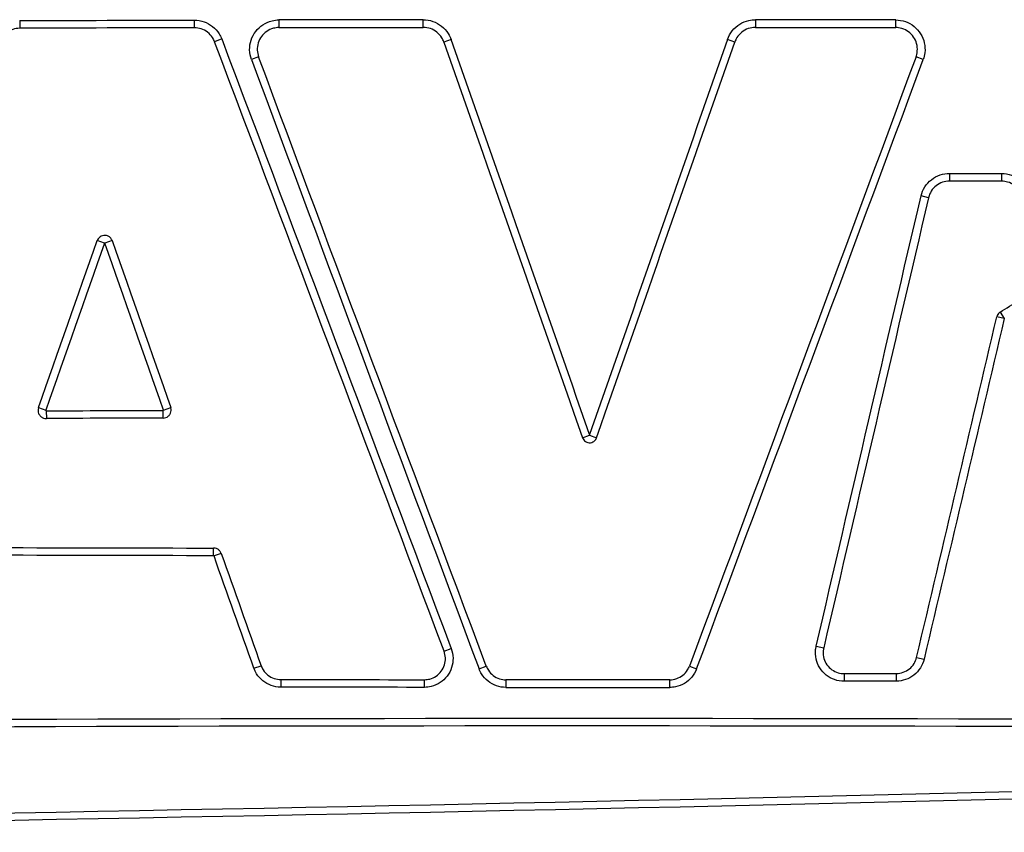
# Model space of a CAD drawing. Units: millimetres. Extents: x -1485 to 0, y 0 to 1050.
# Drawn here: x -957 to -950, y 363 to 369 of the extents above; entities that cross this region are included whole.
import ezdxf

# ---------------------------------------------------------------- set-up
doc = ezdxf.new("R2010")
doc.units = ezdxf.units.MM
doc.header["$LTSCALE"] = 5
doc.layers.get('0').update_dxf_attribs({"lineweight": 25})

msp = doc.modelspace()

# ---------------------------------------------------------------- linework, layer by layer
at = {"linetype": 'Continuous'}
for p, q in [((-956.92967, 368.73823), (-956.92967, 368.68528)), ((-955.72354, 368.68879), (-955.72354, 368.74173)), ((-955.13942, 368.74297), (-955.13942, 368.69003)), ((-954.14379, 368.69145), (-954.14379, 368.74439)), ((-951.84905, 368.74437), (-951.84905, 368.69143)), ((-950.88097, 368.69004), (-950.88097, 368.74298)), ((-955.53433, 368.61126), (-955.58394, 368.59253)), ((-953.95076, 368.60776), (-954.00071, 368.59018)), ((-951.99218, 368.58998), (-952.04216, 368.60749)), ((-955.27977, 368.48752), (-955.32923, 368.46909)), ((-950.69103, 368.46937), (-950.74052, 368.48773)), ((-950.50934, 367.68338), (-950.50934, 367.63042)), ((-950.14863, 367.62957), (-950.14863, 367.68253)), ((-950.65408, 367.51585), (-950.70571, 367.52795)), ((-956.34391, 367.20234), (-956.39397, 367.21984)), ((-956.29178, 367.2198), (-956.34154, 367.20234)), ((-950.15958, 366.72623), (-950.13098, 366.68188)), ((-950.13129, 366.68144), (-950.18266, 366.69347)), ((-956.79982, 366.06794), (-956.74975, 366.05043)), ((-956.74576, 366.04482), (-956.74571, 365.99182)), ((-955.93845, 365.99496), (-955.93851, 366.04796)), ((-955.93676, 366.05044), (-955.88698, 366.0679)), ((-953.04273, 365.85911), (-952.9943, 365.87615)), ((-952.99431, 365.88099), (-952.9943, 365.87615)), ((-952.9943, 365.87615), (-952.94585, 365.85917)), ((-955.59067, 365.04482), (-955.5907, 365.09761)), ((-955.53819, 365.06049), (-955.58792, 365.04287)), ((-951.42989, 364.42024), (-951.37828, 364.40814)), ((-953.99972, 364.38494), (-953.95015, 364.40366)), ((-950.73637, 364.34283), (-950.68498, 364.33079)), ((-955.31231, 364.26822), (-955.26257, 364.28584)), ((-953.75748, 364.2645), (-953.70798, 364.28295)), ((-952.30499, 364.28316), (-952.25545, 364.26478)), ((-951.23742, 364.23124), (-951.23737, 364.17846)), ((-950.8757, 364.17941), (-950.87575, 364.23219)), ((-955.1276, 364.19043), (-955.1276, 364.13765)), ((-954.13558, 364.13625), (-954.13558, 364.18902)), ((-953.57193, 364.18861), (-953.57193, 364.13583)), ((-952.44112, 364.13583), (-952.44112, 364.18861))]:
    msp.add_line(p, q, dxfattribs=at)
for points in [[(-956.92967, 368.73823), (-956.52765, 368.73961), (-956.1256, 368.74077), (-955.72354, 368.74173)], [(-954.14379, 368.74439), (-954.47567, 368.74406), (-954.80755, 368.74359), (-955.13942, 368.74297)], [(-950.88097, 368.74298), (-951.20365, 368.74358), (-951.52635, 368.74404), (-951.84905, 368.74437)], [(-955.72354, 368.68879), (-956.1256, 368.68783), (-956.52765, 368.68666), (-956.92967, 368.68528)], [(-955.13942, 368.69003), (-954.80755, 368.69065), (-954.47567, 368.69112), (-954.14379, 368.69145)], [(-951.84905, 368.69143), (-951.52635, 368.69111), (-951.20365, 368.69064), (-950.88097, 368.69004)], [(-953.99972, 364.38494), (-954.5264, 365.78792), (-955.05449, 367.1905), (-955.58394, 368.59253)], [(-955.53433, 368.61126), (-955.0049, 367.20922), (-954.47682, 365.80664), (-953.95015, 364.40366)], [(-954.00071, 368.59018), (-953.68082, 367.68001), (-953.36149, 366.76964), (-953.04273, 365.85911)], [(-952.99431, 365.88099), (-953.31256, 366.79008), (-953.63138, 367.69902), (-953.95076, 368.60776)], [(-952.04216, 368.60749), (-952.36011, 367.69884), (-952.67749, 366.78999), (-952.99431, 365.88099)], [(-952.94585, 365.85917), (-952.62853, 366.76961), (-952.31064, 367.67989), (-951.99218, 368.58998)], [(-955.32923, 368.46909), (-954.80666, 367.06703), (-954.28273, 365.66546), (-953.75748, 364.2645)], [(-953.70798, 364.28295), (-954.23324, 365.6839), (-954.75719, 367.08547), (-955.27977, 368.48752)], [(-950.74052, 368.48773), (-951.26066, 367.08568), (-951.78217, 365.68411), (-952.30499, 364.28316)], [(-952.25545, 364.26478), (-951.73265, 365.66574), (-951.21116, 367.06732), (-950.69103, 368.46937)], [(-950.50934, 367.68338), (-950.3891, 367.68311), (-950.26886, 367.68283), (-950.14863, 367.68253)], [(-950.14863, 367.62957), (-950.26886, 367.62987), (-950.3891, 367.63015), (-950.50934, 367.63042)], [(-951.42989, 364.42024), (-951.18916, 365.45626), (-950.94776, 366.49218), (-950.70571, 367.52795)], [(-950.65408, 367.51585), (-950.89614, 366.48008), (-951.13755, 365.44416), (-951.37828, 364.40814)], [(-956.79982, 366.06794), (-956.66444, 366.45186), (-956.52916, 366.83583), (-956.39397, 367.21984)], [(-956.34391, 367.20234), (-956.47909, 366.81833), (-956.61437, 366.43436), (-956.74975, 366.05043)], [(-955.93676, 366.05044), (-956.07178, 366.43437), (-956.20671, 366.81833), (-956.34154, 367.20234)], [(-956.29178, 367.2198), (-956.15694, 366.8358), (-956.02201, 366.45183), (-955.88698, 366.0679)], [(-950.73637, 364.34283), (-950.55143, 365.12627), (-950.36686, 365.90982), (-950.18266, 366.69347)], [(-950.13129, 366.68144), (-950.31548, 365.89779), (-950.50005, 365.11424), (-950.68498, 364.33079)], [(-956.74576, 366.04482), (-956.47668, 366.04596), (-956.2076, 366.04701), (-955.93851, 366.04796)], [(-955.93845, 365.99496), (-956.20755, 365.99401), (-956.47663, 365.99296), (-956.74571, 365.99182)], [(-957.09325, 365.10102), (-956.59244, 365.09956), (-956.09158, 365.09842), (-955.5907, 365.09761)], [(-955.59067, 365.04482), (-956.09155, 365.04562), (-956.59241, 365.04676), (-957.09322, 365.04822)], [(-955.31231, 364.26822), (-955.40422, 364.52642), (-955.49609, 364.78464), (-955.58792, 365.04287)], [(-955.53819, 365.06049), (-955.44636, 364.80225), (-955.35449, 364.54404), (-955.26257, 364.28584)], [(-951.23742, 364.23124), (-951.11686, 364.23154), (-950.99631, 364.23185), (-950.87575, 364.23219)], [(-955.1276, 364.19043), (-954.79693, 364.18982), (-954.46626, 364.18935), (-954.13558, 364.18902)], [(-952.44112, 364.18861), (-952.81805, 364.18842), (-953.19499, 364.18842), (-953.57193, 364.18861)], [(-950.8757, 364.17941), (-950.99626, 364.17907), (-951.11681, 364.17876), (-951.23737, 364.17846)], [(-954.13558, 364.13625), (-954.46626, 364.13657), (-954.79693, 364.13704), (-955.1276, 364.13765)], [(-953.57193, 364.13583), (-953.19499, 364.13564), (-952.81805, 364.13564), (-952.44112, 364.13583)], [(-961.76876, 363.89052), (-955.73031, 363.93607), (-949.69228, 363.93367), (-943.65467, 363.88331)], [(-943.68482, 363.83047), (-949.71183, 363.88065), (-955.73981, 363.88298), (-961.76877, 363.83743)], [(-962.13352, 363.18864), (-956.00665, 363.27202), (-949.88087, 363.40458), (-943.75618, 363.58631)], [(-943.75693, 363.53345), (-949.88079, 363.35183), (-956.00569, 363.21929), (-962.13166, 363.13584)]]:
    msp.add_open_spline(points, degree=3, dxfattribs=at)
for points, knots in [([(-955.72354, 368.74173), (-955.70096, 368.74178), (-955.67806, 368.73794), (-955.63541, 368.72309), (-955.61508, 368.71188), (-955.57975, 368.68376), (-955.56427, 368.66645), (-955.54511, 368.63596), (-955.53908, 368.62382), (-955.53433, 368.61126)], [0, 0, 0, 0, 0.2786264, 0.2786264, 0.5572537, 0.5572537, 0.8358646, 0.8358646, 1, 1, 1, 1]), ([(-955.32923, 368.46909), (-955.33717, 368.49038), (-955.34154, 368.51333), (-955.34242, 368.55875), (-955.33894, 368.58186), (-955.32474, 368.62502), (-955.31382, 368.64567), (-955.28613, 368.6817), (-955.26898, 368.69757), (-955.23093, 368.7224), (-955.20949, 368.7317), (-955.17177, 368.74096), (-955.15554, 368.74294), (-955.13942, 368.74297)], [0, 0, 0, 0, 0.1752894, 0.1752894, 0.3505783, 0.3505783, 0.5258746, 0.5258746, 0.7011786, 0.7011786, 0.8764853, 0.8764853, 1, 1, 1, 1]), ([(-954.14379, 368.74439), (-954.12092, 368.74441), (-954.09772, 368.74049), (-954.05454, 368.72539), (-954.03395, 368.714), (-953.99819, 368.68546), (-953.98253, 368.6679), (-953.96238, 368.63574), (-953.95576, 368.62199), (-953.95076, 368.60776)], [0, 0, 0, 0, 0.2736873, 0.2736873, 0.5473745, 0.5473745, 0.8210636, 0.8210636, 1, 1, 1, 1]), ([(-952.04216, 368.60749), (-952.03461, 368.62908), (-952.02322, 368.64967), (-951.99467, 368.68542), (-951.97711, 368.70107), (-951.93833, 368.72535), (-951.91658, 368.73431), (-951.87948, 368.74269), (-951.86421, 368.74439), (-951.84905, 368.74437)], [0, 0, 0, 0, 0.2733981, 0.2733981, 0.546797, 0.546797, 0.8201837, 0.8201837, 1, 1, 1, 1]), ([(-950.88097, 368.74298), (-950.85825, 368.74294), (-950.83522, 368.73897), (-950.79237, 368.72385), (-950.77196, 368.71249), (-950.73653, 368.68404), (-950.72102, 368.66655), (-950.69701, 368.62797), (-950.68817, 368.60635), (-950.67828, 368.56199), (-950.67709, 368.53866), (-950.68165, 368.50018), (-950.68546, 368.48439), (-950.69103, 368.46937)], [0, 0, 0, 0, 0.1754369, 0.1754369, 0.3508734, 0.3508734, 0.5263166, 0.5263166, 0.7017625, 0.7017625, 0.8772046, 0.8772046, 1, 1, 1, 1]), ([(-956.92967, 368.68528), (-956.94588, 368.68522), (-956.96229, 368.68238), (-956.99291, 368.67157), (-957.00753, 368.66343), (-957.03289, 368.64304), (-957.04399, 368.63052), (-957.05767, 368.60853), (-957.06196, 368.59981), (-957.06532, 368.59079)], [0, 0, 0, 0, 0.2777899, 0.2777899, 0.5567067, 0.5567067, 0.8356195, 0.8356195, 1, 1, 1, 1]), ([(-955.58394, 368.59253), (-955.58768, 368.60242), (-955.59251, 368.61198), (-955.60731, 368.63484), (-955.61891, 368.64745), (-955.64525, 368.66784), (-955.66037, 368.67591), (-955.69135, 368.68622), (-955.70755, 368.68883), (-955.72354, 368.68879)], [0, 0, 0, 0, 0.1764255, 0.1764255, 0.4547398, 0.4547398, 0.7330566, 0.7330566, 1, 1, 1, 1]), ([(-955.13942, 368.69003), (-955.15238, 368.69), (-955.16544, 368.68827), (-955.19418, 368.68058), (-955.20988, 368.67337), (-955.23763, 368.65443), (-955.25006, 368.64243), (-955.26997, 368.61537), (-955.27773, 368.59994), (-955.28756, 368.56781), (-955.28978, 368.55068), (-955.28846, 368.51814), (-955.28528, 368.50229), (-955.27977, 368.48752)], [0, 0, 0, 0, 0.1349964, 0.1349964, 0.3101486, 0.3101486, 0.485307, 0.485307, 0.6604673, 0.6604673, 0.8356231, 0.8356231, 1, 1, 1, 1]), ([(-954.00071, 368.59018), (-954.00435, 368.60056), (-954.00916, 368.61059), (-954.02392, 368.63433), (-954.03548, 368.64738), (-954.06191, 368.66864), (-954.07714, 368.67713), (-954.10928, 368.6885), (-954.12666, 368.69147), (-954.14379, 368.69145)], [0, 0, 0, 0, 0.1769301, 0.1769301, 0.450302, 0.450302, 0.7236642, 0.7236642, 1, 1, 1, 1]), ([(-951.84905, 368.69143), (-951.86594, 368.69145), (-951.88306, 368.68856), (-951.91502, 368.67744), (-951.93029, 368.66902), (-951.95682, 368.6479), (-951.96844, 368.6349), (-951.98348, 368.61097), (-951.98845, 368.60065), (-951.99218, 368.58998)], [0, 0, 0, 0, 0.2719875, 0.2719875, 0.5450336, 0.5450336, 0.8180794, 0.8180794, 1, 1, 1, 1]), ([(-950.74052, 368.48773), (-950.73856, 368.49303), (-950.73689, 368.49845), (-950.7315, 368.52024), (-950.73023, 368.53747), (-950.73342, 368.57091), (-950.73793, 368.58759), (-950.75201, 368.6181), (-950.76178, 368.63235), (-950.78516, 368.65647), (-950.7991, 368.66669), (-950.82915, 368.68171), (-950.84568, 368.68673), (-950.86852, 368.68963), (-950.87475, 368.69003), (-950.88097, 368.69004)], [0, 0, 0, 0, 0.0586219, 0.0586219, 0.2340265, 0.2340265, 0.4094365, 0.4094365, 0.5848555, 0.5848555, 0.7602822, 0.7602822, 0.9357114, 0.9357114, 1, 1, 1, 1]), ([(-950.70571, 367.52795), (-950.70058, 367.54988), (-950.6916, 367.57123), (-950.66741, 367.60922), (-950.65187, 367.62639), (-950.61647, 367.65424), (-950.59613, 367.6653), (-950.55388, 367.67973), (-950.53146, 367.68343), (-950.50934, 367.68338)], [0, 0, 0, 0, 0.2511368, 0.2511368, 0.5022741, 0.5022741, 0.7534033, 0.7534033, 1, 1, 1, 1]), ([(-950.14863, 367.68253), (-950.1262, 367.68248), (-950.10348, 367.67855), (-950.06119, 367.66359), (-950.04104, 367.65236), (-950.00609, 367.62425), (-949.9908, 367.60698), (-949.96712, 367.56888), (-949.9584, 367.54753), (-949.94867, 367.50374), (-949.94752, 367.4807), (-949.95106, 367.45102), (-949.95236, 367.44364), (-949.95406, 367.43637)], [0, 0, 0, 0, 0.1876634, 0.1876634, 0.3753261, 0.3753261, 0.5629991, 0.5629991, 0.750671, 0.750671, 0.9383289, 0.9383289, 1, 1, 1, 1]), ([(-950.50934, 367.63042), (-950.52587, 367.63045), (-950.54264, 367.62765), (-950.57394, 367.61679), (-950.5889, 367.60857), (-950.6149, 367.58792), (-950.62629, 367.57521), (-950.64387, 367.54731), (-950.65036, 367.53179), (-950.65408, 367.51585)], [0, 0, 0, 0, 0.2501269, 0.2501269, 0.5012492, 0.5012492, 0.7523549, 0.7523549, 1, 1, 1, 1]), ([(-950.00543, 367.4484), (-950.00353, 367.4565), (-950.00231, 367.46479), (-950.0008, 367.48956), (-950.00262, 367.50644), (-950.01162, 367.53819), (-950.01892, 367.55351), (-950.03793, 367.5805), (-950.0499, 367.59255), (-950.07677, 367.61172), (-950.09204, 367.61913), (-950.12107, 367.62755), (-950.13491, 367.62954), (-950.14863, 367.62957)], [0, 0, 0, 0, 0.0941377, 0.0941377, 0.2815868, 0.2815868, 0.4690504, 0.4690504, 0.6565349, 0.6565349, 0.8440346, 0.8440346, 1, 1, 1, 1]), ([(-956.29178, 367.2198), (-956.2918, 367.21986), (-956.29182, 367.21992), (-956.29387, 367.22569), (-956.29691, 367.23113), (-956.30452, 367.24057), (-956.30919, 367.24469), (-956.3195, 367.25108), (-956.32527, 367.25343), (-956.33711, 367.25605), (-956.34333, 367.25635), (-956.35537, 367.2549), (-956.36135, 367.25313), (-956.37223, 367.24778), (-956.37728, 367.24413), (-956.38578, 367.23547), (-956.38934, 367.23035), (-956.39268, 367.22322), (-956.39337, 367.22154), (-956.39397, 367.21984)], [0, 0, 0, 0, 0.0014308, 0.0014308, 0.1382517, 0.1382517, 0.2750706, 0.2750706, 0.4119019, 0.4119019, 0.5487558, 0.5487558, 0.6856326, 0.6856326, 0.8225227, 0.8225227, 0.9594102, 0.9594102, 1, 1, 1, 1]), ([(-956.34154, 367.20234), (-956.34159, 367.20247), (-956.34166, 367.20259), (-956.34184, 367.20281), (-956.34194, 367.20291), (-956.34218, 367.20306), (-956.34232, 367.20311), (-956.34259, 367.20317), (-956.34273, 367.20318), (-956.34301, 367.20315), (-956.34315, 367.20311), (-956.3434, 367.20299), (-956.34352, 367.2029), (-956.34372, 367.2027), (-956.3438, 367.20258), (-956.34388, 367.20242), (-956.3439, 367.20238), (-956.34391, 367.20234)], [0, 0, 0, 0, 0.1368545, 0.1368545, 0.2737085, 0.2737085, 0.4105721, 0.4105721, 0.5474567, 0.5474567, 0.6843633, 0.6843633, 0.8212832, 0.8212832, 0.9582019, 0.9582019, 1, 1, 1, 1]), ([(-950.15958, 366.72623), (-950.11727, 366.75359), (-950.07442, 366.78013), (-949.98676, 366.83208), (-949.9419, 366.85747), (-949.81946, 366.92354), (-949.74089, 366.96252), (-949.6611, 366.9987)], [0, 0, 0, 0, 0.265804, 0.265804, 0.5376095, 0.5376095, 1, 1, 1, 1]), ([(-950.15958, 366.72623), (-950.16117, 366.72521), (-950.16271, 366.72409), (-950.16884, 366.71913), (-950.17292, 366.71449), (-950.1791, 366.7045), (-950.18135, 366.69906), (-950.18266, 366.69347)], [0, 0, 0, 0, 0.1381108, 0.1381108, 0.578618, 0.578618, 1, 1, 1, 1]), ([(-950.13098, 366.68188), (-950.13105, 366.68184), (-950.13111, 366.68179), (-950.13121, 366.68166), (-950.13125, 366.68159), (-950.13128, 366.68149), (-950.13129, 366.68147), (-950.13129, 366.68144)], [0, 0, 0, 0, 0.4387454, 0.4387454, 0.8774899, 0.8774899, 1, 1, 1, 1]), ([(-956.79982, 366.06794), (-956.80017, 366.06697), (-956.80048, 366.06599), (-956.80257, 366.05886), (-956.80333, 366.05233), (-956.80266, 366.03956), (-956.80122, 366.03314), (-956.79636, 366.02132), (-956.79288, 366.01574), (-956.78438, 366.00619), (-956.77924, 366.00208), (-956.76806, 365.99588), (-956.76186, 365.99371), (-956.75231, 365.99208), (-956.749, 365.9918), (-956.74571, 365.99182)], [0, 0, 0, 0, 0.0281391, 0.0281391, 0.204553, 0.204553, 0.3809319, 0.3809319, 0.5572802, 0.5572802, 0.7336223, 0.7336223, 0.9099851, 0.9099851, 1, 1, 1, 1]), ([(-956.74975, 366.05043), (-956.74991, 366.04999), (-956.74999, 366.04951), (-956.74999, 366.04857), (-956.74991, 366.04809), (-956.7496, 366.0472), (-956.74937, 366.04677), (-956.74878, 366.04604), (-956.74842, 366.04571), (-956.74762, 366.04521), (-956.74717, 366.04503), (-956.7464, 366.04485), (-956.74608, 366.04481), (-956.74576, 366.04482)], [0, 0, 0, 0, 0.1763575, 0.1763575, 0.3527166, 0.3527166, 0.5290483, 0.5290483, 0.7053677, 0.7053677, 0.881701, 0.881701, 1, 1, 1, 1]), ([(-955.93851, 366.04796), (-955.9383, 366.04796), (-955.93809, 366.048), (-955.93769, 366.04814), (-955.93751, 366.04824), (-955.93718, 366.0485), (-955.93704, 366.04866), (-955.93682, 366.04902), (-955.93674, 366.04922), (-955.93665, 366.04962), (-955.93664, 366.04984), (-955.93668, 366.05018), (-955.93671, 366.05031), (-955.93676, 366.05044)], [0, 0, 0, 0, 0.177193, 0.177193, 0.3543853, 0.3543853, 0.5315887, 0.5315887, 0.7087878, 0.7087878, 0.8859665, 0.8859665, 1, 1, 1, 1]), ([(-955.93845, 365.99496), (-955.93244, 365.99499), (-955.92635, 365.99602), (-955.91488, 366.00001), (-955.90936, 366.00305), (-955.89976, 366.01068), (-955.89555, 366.01538), (-955.88902, 366.02576), (-955.88661, 366.03158), (-955.88389, 366.04354), (-955.88354, 366.04983), (-955.88469, 366.06), (-955.88562, 366.06404), (-955.88698, 366.0679)], [0, 0, 0, 0, 0.1736701, 0.1736701, 0.3507255, 0.3507255, 0.5277906, 0.5277906, 0.7048494, 0.7048494, 0.8818862, 0.8818862, 1, 1, 1, 1]), ([(-953.04273, 365.85911), (-953.04086, 365.85377), (-953.03806, 365.84867), (-953.03099, 365.83973), (-953.0266, 365.83578), (-953.01689, 365.82963), (-953.01144, 365.82736), (-953.00025, 365.82477), (-952.99436, 365.82443), (-952.98294, 365.8257), (-952.97727, 365.82732), (-952.96691, 365.8323), (-952.9621, 365.83571), (-952.95397, 365.84383), (-952.95056, 365.84864), (-952.94723, 365.85556), (-952.94649, 365.85735), (-952.94585, 365.85917)], [0, 0, 0, 0, 0.1346174, 0.1346174, 0.2712481, 0.2712481, 0.4078738, 0.4078738, 0.5444949, 0.5444949, 0.6811135, 0.6811135, 0.817733, 0.817733, 0.9543563, 0.9543563, 1, 1, 1, 1]), ([(-955.53819, 365.06049), (-955.53824, 365.06064), (-955.5383, 365.06079), (-955.5405, 365.06681), (-955.54368, 365.07239), (-955.55162, 365.08205), (-955.55647, 365.08626), (-955.56715, 365.09275), (-955.57313, 365.09511), (-955.583, 365.0972), (-955.58686, 365.09761), (-955.5907, 365.09761)], [0, 0, 0, 0, 0.0070062, 0.0070062, 0.2821047, 0.2821047, 0.5571792, 0.5571792, 0.8322508, 0.8322508, 1, 1, 1, 1]), ([(-955.58792, 365.04287), (-955.58803, 365.04318), (-955.58819, 365.04347), (-955.5886, 365.04398), (-955.58886, 365.04421), (-955.58941, 365.04455), (-955.58973, 365.04468), (-955.59025, 365.04479), (-955.59046, 365.04482), (-955.59067, 365.04482)], [0, 0, 0, 0, 0.2750638, 0.2750638, 0.5501279, 0.5501279, 0.8251873, 0.8251873, 1, 1, 1, 1]), ([(-951.23737, 364.17846), (-951.25944, 364.1784), (-951.28181, 364.18216), (-951.32349, 364.19666), (-951.34336, 364.20761), (-951.37789, 364.23509), (-951.39302, 364.25201), (-951.41651, 364.28937), (-951.42519, 364.31034), (-951.43499, 364.35338), (-951.43624, 364.37604), (-951.43288, 364.40545), (-951.43159, 364.4129), (-951.42989, 364.42024)], [0, 0, 0, 0, 0.1873447, 0.1873447, 0.374688, 0.374688, 0.5620544, 0.5620544, 0.7494434, 0.7494434, 0.936841, 0.936841, 1, 1, 1, 1]), ([(-953.95015, 364.40366), (-953.94236, 364.38292), (-953.93805, 364.36056), (-953.93709, 364.31627), (-953.94043, 364.29374), (-953.95418, 364.25163), (-953.96478, 364.23147), (-953.9917, 364.19629), (-954.00838, 364.18078), (-954.04543, 364.15649), (-954.0663, 364.14738), (-954.10337, 364.13819), (-954.11953, 364.13623), (-954.13558, 364.13625)], [0, 0, 0, 0, 0.174842, 0.174842, 0.3496832, 0.3496832, 0.5245355, 0.5245355, 0.6993854, 0.6993854, 0.8742186, 0.8742186, 1, 1, 1, 1]), ([(-954.13558, 364.18902), (-954.1231, 364.18901), (-954.11052, 364.19064), (-954.08277, 364.19796), (-954.06758, 364.20486), (-954.04072, 364.22305), (-954.02867, 364.2346), (-954.00934, 364.26066), (-954.00179, 364.27554), (-953.99218, 364.30654), (-953.98998, 364.32308), (-953.99114, 364.3548), (-953.99427, 364.37041), (-953.99972, 364.38494)], [0, 0, 0, 0, 0.1342059, 0.1342059, 0.3088598, 0.3088598, 0.4835307, 0.4835307, 0.6582236, 0.6582236, 0.8329317, 0.8329317, 1, 1, 1, 1]), ([(-951.37828, 364.40814), (-951.38009, 364.40035), (-951.38126, 364.39238), (-951.38275, 364.36828), (-951.38098, 364.35177), (-951.37219, 364.3207), (-951.36505, 364.30571), (-951.34647, 364.27929), (-951.33478, 364.26751), (-951.3085, 364.24873), (-951.29356, 364.24148), (-951.26492, 364.23316), (-951.2511, 364.2312), (-951.23742, 364.23124)], [0, 0, 0, 0, 0.0923891, 0.0923891, 0.279567, 0.279567, 0.4667645, 0.4667645, 0.653972, 0.653972, 0.8411725, 0.8411725, 1, 1, 1, 1]), ([(-950.87575, 364.23219), (-950.85976, 364.23224), (-950.84355, 364.23503), (-950.8133, 364.24568), (-950.79885, 364.2537), (-950.77377, 364.27381), (-950.76279, 364.28617), (-950.74607, 364.31299), (-950.73993, 364.32771), (-950.73637, 364.34283)], [0, 0, 0, 0, 0.2511968, 0.2511968, 0.503636, 0.503636, 0.7560598, 0.7560598, 1, 1, 1, 1]), ([(-955.26257, 364.28584), (-955.25887, 364.27545), (-955.25393, 364.26542), (-955.23924, 364.24265), (-955.22808, 364.23047), (-955.2027, 364.21076), (-955.18814, 364.20296), (-955.15839, 364.193), (-955.1429, 364.19046), (-955.1276, 364.19043)], [0, 0, 0, 0, 0.1885214, 0.1885214, 0.4634805, 0.4634805, 0.7384121, 0.7384121, 1, 1, 1, 1]), ([(-953.70798, 364.28295), (-953.70421, 364.27289), (-953.69928, 364.26319), (-953.68445, 364.2406), (-953.67305, 364.22835), (-953.64719, 364.20859), (-953.63238, 364.20081), (-953.60247, 364.19106), (-953.58711, 364.18861), (-953.57193, 364.18861)], [0, 0, 0, 0, 0.1836223, 0.1836223, 0.4621335, 0.4621335, 0.7406152, 0.7406152, 1, 1, 1, 1]), ([(-952.44112, 364.18861), (-952.42491, 364.18861), (-952.40849, 364.19141), (-952.37784, 364.20213), (-952.36319, 364.21022), (-952.33777, 364.23053), (-952.32663, 364.24301), (-952.31279, 364.2651), (-952.30841, 364.27398), (-952.30499, 364.28316)], [0, 0, 0, 0, 0.276948, 0.276948, 0.555019, 0.555019, 0.8330997, 0.8330997, 1, 1, 1, 1]), ([(-950.68498, 364.33079), (-950.69003, 364.30939), (-950.69885, 364.28856), (-950.72256, 364.2515), (-950.73778, 364.23476), (-950.77241, 364.20764), (-950.79231, 364.19688), (-950.83316, 364.18303), (-950.85456, 364.17947), (-950.8757, 364.17941)], [0, 0, 0, 0, 0.2525222, 0.2525222, 0.5050461, 0.5050461, 0.7575429, 0.7575429, 1, 1, 1, 1]), ([(-955.1276, 364.13765), (-955.14958, 364.13769), (-955.17186, 364.14153), (-955.21333, 364.15616), (-955.23309, 364.16715), (-955.26737, 364.19468), (-955.28237, 364.2116), (-955.30142, 364.24218), (-955.3076, 364.25498), (-955.31231, 364.26822)], [0, 0, 0, 0, 0.2752085, 0.2752085, 0.5504179, 0.5504179, 0.8256126, 0.8256126, 1, 1, 1, 1]), ([(-953.57193, 364.13583), (-953.59411, 364.13584), (-953.61661, 364.13968), (-953.65848, 364.15439), (-953.67843, 364.16546), (-953.71307, 364.1932), (-953.72824, 364.21025), (-953.74697, 364.24024), (-953.75286, 364.25217), (-953.75748, 364.2645)], [0, 0, 0, 0, 0.2786928, 0.2786928, 0.557385, 0.557385, 0.8360887, 0.8360887, 1, 1, 1, 1]), ([(-952.25545, 364.26478), (-952.26321, 364.24399), (-952.27467, 364.22425), (-952.30308, 364.19015), (-952.32042, 364.17531), (-952.35852, 364.15254), (-952.37979, 364.14428), (-952.41453, 364.13719), (-952.42786, 364.13584), (-952.44112, 364.13583)], [0, 0, 0, 0, 0.2784012, 0.2784012, 0.5568042, 0.5568042, 0.8351754, 0.8351754, 1, 1, 1, 1])]:
    msp.add_open_spline(points, degree=3, knots=knots, dxfattribs=at)

doc.saveas('drawing.dxf')
